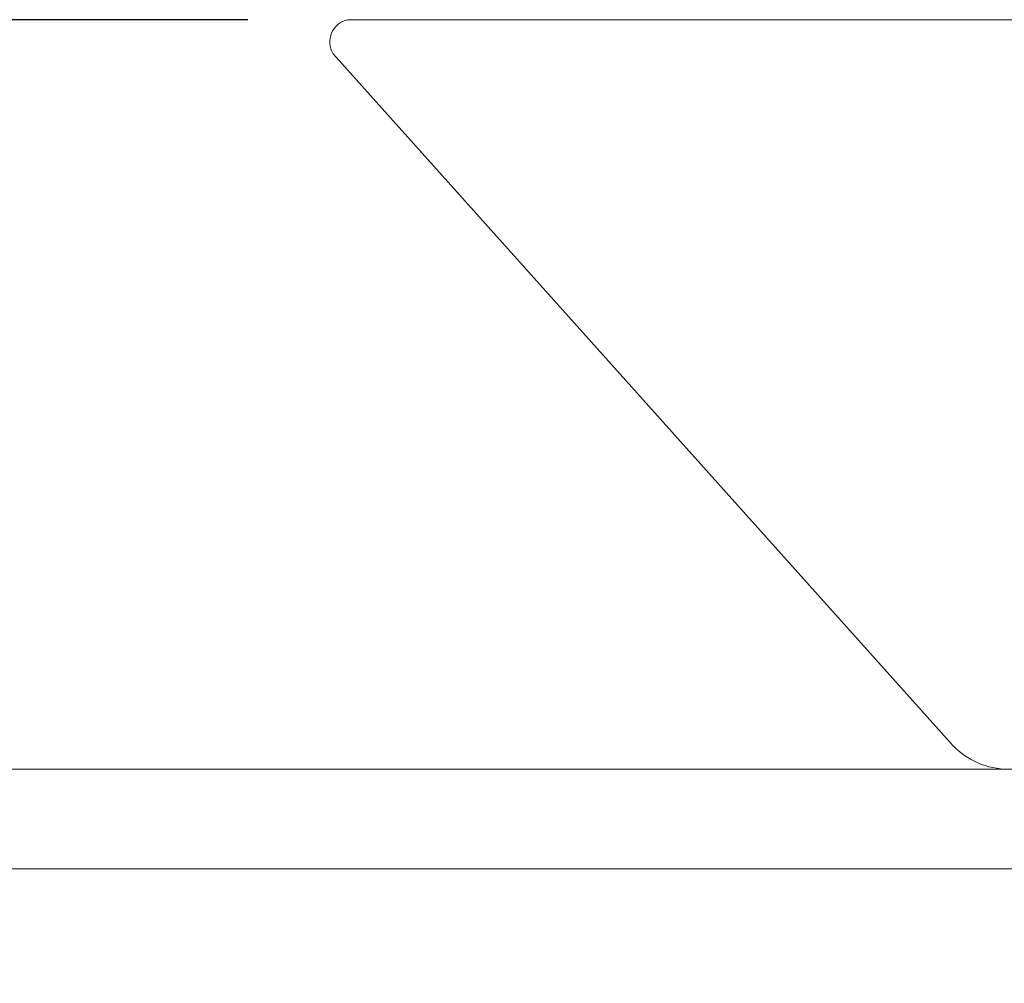
# Model space of a CAD drawing. Units: millimetres. Extents: x 584 to 4784, y 287 to 3257.
# Drawn here: x 1784 to 1981, y 1649 to 1842 of the extents above; entities that cross this region are included whole.
import ezdxf

# ---------------------------------------------------------------- set-up
doc = ezdxf.new("R2010")
doc.units = ezdxf.units.MM
doc.linetypes.add('CENTER1', pattern=[10, 6.25, -1.25, 1.25, -1.25])
doc.layers.get('0').update_dxf_attribs({"lineweight": 0})
for name, color, linetype, lineweight in [('中心線', 1, 'CENTER1', 0), ('寸法', 3, 'Continuous', 5), ('洗面', 150, 'Continuous', 15), ('細線', 7, 'Continuous', 9)]:
    doc.layers.add(name, color=color, linetype=linetype, lineweight=lineweight)
doc.styles.add('japanese', font='romans.shx', dxfattribs={"bigfont": 'bigfont.shx'})
doc.dimstyles.new('KIHON', dxfattribs={"dimscale": 10, "dimtxt": 2.5, "dimasz": 2.5, "dimexe": 0, "dimexo": 2, "dimgap": 1, "dimtad": 1, "dimdec": 0, "dimdsep": 46, "dimtxsty": 'japanese', "dimblk": 'OPEN30', "dimcen": 2.5, "dimadec": 0, "dimazin": 0, "dimtfac": 1, "dimtdec": 0, "dimtmove": 0, "dimatfit": 0, "dimfxl": 1, "dimarcsym": 0})

# ---------------------------------------------------------------- blocks, each defined once
blk = doc.blocks.new('_Open30')
at = {"color": 0, "linetype": 'ByBlock', "lineweight": -2}
for p, q in [((-1, 0.2679), (0, 0)), ((0, 0), (-1, -0.2679)), ((0, 0), (-1, 0))]:
    blk.add_line(p, q, dxfattribs=at)
blk = doc.blocks.new('*D7')
at = {"layer": 'Defpoints', "color": 0, "transparency": 16777216}
for p in [(1356.46, 1841.71), (1850.05, 1841.71), (1656.46, 991.71)]:
    blk.add_point(p, dxfattribs=at)
at = {"layer": '寸法', "color": 0, "lineweight": -2, "transparency": 16777216}
for p, q in [((1830.05, 1841.71), (1356.46, 1841.71)), ((1356.46, 1016.71), (1356.46, 1816.71)), ((1636.46, 991.71), (1356.46, 991.71))]:
    blk.add_line(p, q, dxfattribs=at)
at = {"layer": '寸法', "color": 0, "lineweight": -2, "transparency": 16777216, "xscale": 25, "yscale": 25, "zscale": 25}
for p, rotation in [((1356.46, 1841.71), 90), ((1356.46, 991.71), 270)]:
    blk.add_blockref('_Open30', p, dxfattribs=dict(at, rotation=rotation))
at = {"layer": '寸法', "color": 0, "lineweight": 5, "transparency": 16777216, "insert": (1333.96, 1441.71), "char_height": 25, "attachment_point": 5, "rotation": 90, "style": 'japanese'}
blk.add_mtext('850', dxfattribs=at)
blk = doc.blocks.new('*D9')
at = {"layer": 'Defpoints', "color": 0, "transparency": 16777216}
for p in [(1850.05, 1841.71), (1456.46, 1691.71), (1656.46, 1691.71)]:
    blk.add_point(p, dxfattribs=at)
at = {"layer": '寸法', "color": 0, "lineweight": -2, "transparency": 16777216}
for p, q in [((1830.05, 1841.71), (1456.46, 1841.71)), ((1456.46, 1816.71), (1456.46, 1716.71)), ((1636.46, 1691.71), (1456.46, 1691.71))]:
    blk.add_line(p, q, dxfattribs=at)
at = {"layer": '寸法', "color": 0, "lineweight": -2, "transparency": 16777216, "xscale": 25, "yscale": 25, "zscale": 25}
for p, rotation in [((1456.46, 1841.71), 90), ((1456.46, 1691.71), 270)]:
    blk.add_blockref('_Open30', p, dxfattribs=dict(at, rotation=rotation))
at = {"layer": '寸法', "color": 0, "lineweight": 5, "transparency": 16777216, "insert": (1433.96, 1766.71), "char_height": 25, "attachment_point": 5, "rotation": 90, "style": 'japanese'}
blk.add_mtext('150', dxfattribs=at)

msp = doc.modelspace()

# ---------------------------------------------------------------- linework, layer by layer
at = {"layer": '中心線'}
msp.add_spline([(1929.4424329, 1375.1428345), (1930.9690683, 1363.7125978), (1993.8210349, 1348.4395866), (2009.3064537, 1386.946985), (2026.9502831, 1551.5485662), (2056.4580402, 1691.7087855)], degree=3, dxfattribs=at)
at = {"layer": '洗面'}
for p, q in [((1850.0507877, 1841.7087855), (2262.8652927, 1841.7087855)), ((1847.146768, 1834.9060488), (1970.6079201, 1697.014668))]:
    msp.add_line(p, q, dxfattribs=at)
for centre, radius, start, end in [((1850.9604079, 1837.2992611), 4.5023677, 101.655782336, 212.109922795), ((1982.2352431, 1707.0448758), 15.3557712, 220.782408597, 267.098844668)]:
    msp.add_arc(centre, radius, start, end, dxfattribs=at)
at = {"layer": '細線', "linetype": 'Continuous'}
for p, q in [((1656.4580402, 1691.7087855), (2456.4580402, 1691.7087855)), ((2456.4580402, 1671.7087855), (1656.4580402, 1671.7087855))]:
    msp.add_line(p, q, dxfattribs=at)

# ---------------------------------------------------------------- dimensions: what is measured, and where the dimension line sits
at = {"layer": '寸法', "lineweight": 5}
for base, p1, p2, picture, middle in [((1356.4580402, 1841.7087855), (1656.4580402, 991.7087855), (1850.0507877, 1841.7087855), '*D7', (1356.4580402, 1441.7087855)), ((1456.4580402, 1691.7087855), (1850.0507877, 1841.7087855), (1656.4580402, 1691.7087855), '*D9', (1456.4580402, 1766.7087855))]:
    dim = msp.add_linear_dim(base=base, p1=p1, p2=p2, angle=90, dimstyle='KIHON', dxfattribs=at)
    dim.commit()
    dim.dimension.update_dxf_attribs({"geometry": picture, "text_midpoint": middle, "dimtype": 160})

doc.saveas('drawing.dxf')
